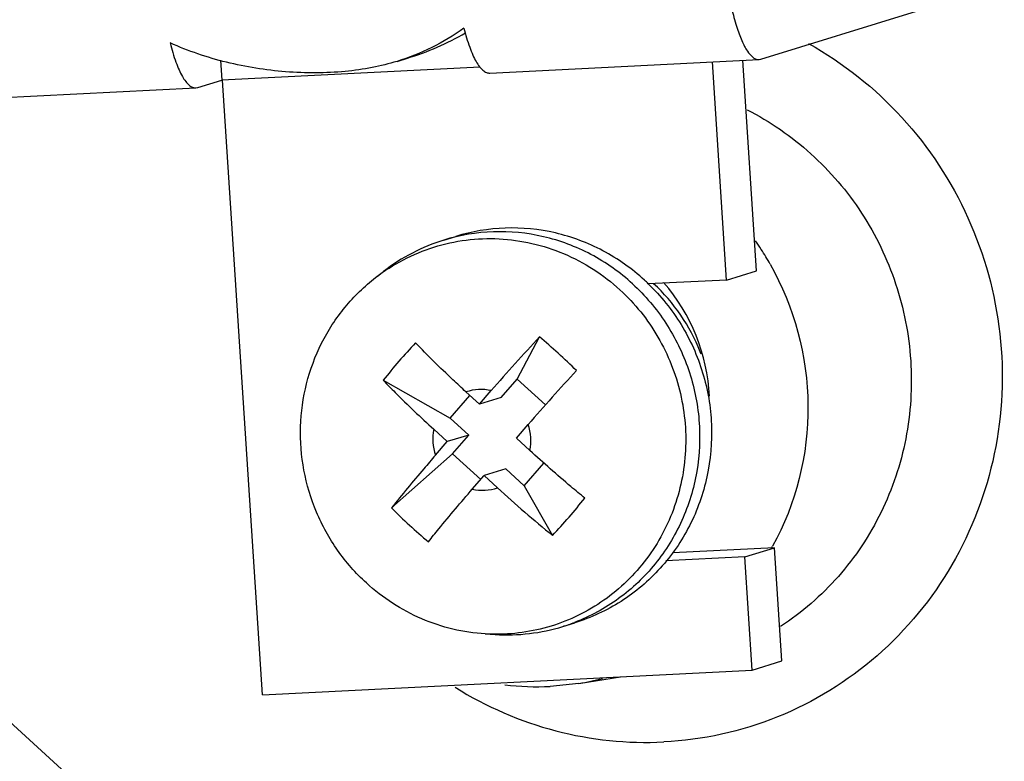
# Model space of a CAD drawing. Extents: x 12 to 202, y 3 to 290.
# Drawn here: x 148 to 154, y 66 to 71 of the extents above; entities that cross this region are included whole.
import ezdxf

# ---------------------------------------------------------------- set-up
doc = ezdxf.new("R2010")
doc.units = 0
doc.header["$LTSCALE"] = 19.36
doc.layers.get('0').update_dxf_attribs({"linetype": 'CONTINUOUS'})
for name, color, linetype in [('ALL_FEATURES', 7, 'CONTINUOUS'), ('ASSEM_MEM', 7, 'CONTINUOUS'), ('NOGEOM', 7, 'CONTINUOUS')]:
    doc.layers.add(name, color=color, linetype=linetype)

msp = doc.modelspace()

# ---------------------------------------------------------------- linework, layer by layer
at = {"color": 7, "linetype": 'CONTINUOUS'}
for p, q in [((152.5654, 70.9136), (153.5923, 71.2295)), ((148.999, 70.9064), (149.0075, 70.7749)), ((150.7761, 70.8219), (152.5532, 70.9114)), ((152.3395, 69.4565), (152.2458, 70.896)), ((152.537, 69.5173), (152.4465, 70.9061)), ((152.5532, 70.9115), (152.5654, 70.9136)), ((150.7129, 70.8609), (149.0075, 70.7749)), ((148.8495, 70.7263), (149.0075, 70.7749)), ((149.276, 66.7203), (149.0119, 70.7752)), ((147.0603, 70.6346), (148.8374, 70.7242)), ((148.8374, 70.7242), (148.8495, 70.7263)), ((150.474, 69.7202), (150.553, 69.7445)), ((150.0228, 69.4729), (150.0756, 69.5136)), ((152.3395, 69.4565), (152.537, 69.5173)), ((152.3395, 69.4565), (151.8212, 69.4304)), ((150.9573, 68.8037), (151.1052, 69.0828)), ((150.073, 68.7952), (150.5156, 68.5459)), ((150.8507, 68.6806), (150.9573, 68.8037)), ((151.1436, 68.6331), (150.9573, 68.8037)), ((150.5156, 68.5459), (150.6448, 68.6952)), ((150.6193, 68.7186), (150.7085, 68.6368)), ((150.7085, 68.6368), (150.7865, 68.727)), ((150.8507, 68.6806), (150.7085, 68.6368)), ((150.5156, 68.5459), (150.6375, 68.4343)), ((150.9523, 68.4136), (151.0303, 68.5037)), ((150.4061, 68.4723), (150.4953, 68.3905)), ((150.6375, 68.4343), (150.4953, 68.3905)), ((150.5309, 68.3111), (150.6375, 68.4343)), ((150.4173, 68.3004), (150.4953, 68.3905)), ((150.9523, 68.4136), (151.0415, 68.3318)), ((150.1278, 67.9536), (150.5309, 68.3111)), ((150.7165, 68.1411), (150.5309, 68.3111)), ((151.0032, 68.0994), (151.1329, 68.2492)), ((150.6611, 68.0771), (150.7391, 68.1673)), ((150.8813, 68.211), (150.7391, 68.1673)), ((150.7391, 68.1673), (150.8283, 68.0855)), ((150.8813, 68.211), (151.0032, 68.0994)), ((151.0032, 68.0994), (151.1906, 67.7716)), ((152.656, 67.691), (151.9836, 67.6571)), ((152.4585, 67.6303), (152.656, 67.691)), ((152.7047, 66.9439), (152.656, 67.691)), ((152.4585, 67.6303), (151.9386, 67.604)), ((152.5072, 66.8831), (152.4585, 67.6303)), ((151.258, 67.1714), (151.337, 67.1957)), ((150.7459, 67.1224), (150.8124, 67.1183)), ((152.5072, 66.8831), (152.7047, 66.9439)), ((149.276, 66.7203), (152.5072, 66.8831))]:
    msp.add_line(p, q, dxfattribs=at)
for centre, radius, start, end in [((150.8435, 68.5202), 1.2556, 107.11396, 127.70312), ((150.892, 68.4664), 1.341, 46.05163, 47.51196), ((161.0269, 59.8765), 13.5351, 137.142, 139.16392), ((147.2544, 64.6352), 5.883, 47.50937, 49.11352), ((152.8679, 66.5917), 3.559, 136.50075, 141.74675), ((147.1964, 64.5709), 5.9695, 45.92336, 47.5157), ((161.4609, 59.4829), 13.7903, 137.16071, 139.1452), ((156.5725, 74.3475), 8.4976, 227.46932, 230.70207), ((147.5788, 71.113), 4.9204, 317.22678, 321.02073), ((152.4986, 70.2994), 3.3353, 224.69699, 227.53033), ((152.5492, 70.353), 3.4089, 227.51141, 230.29759), ((150.8902, 68.367), 1.2509, 287.0988, 290.87258), ((150.8892, 68.3716), 1.2557, 266.49525, 287.08376)]:
    msp.add_arc(centre, radius, start, end, dxfattribs=at)
at = {"color": 9, "linetype": 'CONTINUOUS'}
for centre, radius, start, end in [((150.7182, 68.4196), 0.3149, 77.46344, 108.30778), ((150.7057, 68.3963), 0.3419, 349.13901, 18.3152), ((150.7419, 68.4078), 0.3419, 169.13901, 198.3152), ((150.7294, 68.3845), 0.3149, 257.46344, 288.30778)]:
    msp.add_arc(centre, radius, start, end, dxfattribs=at)
at = {"color": 7, "linetype": 'CONTINUOUS'}
for points, knots in [([(152.3138, 71.683), (152.3171, 71.6313), (152.326, 71.5305), (152.3457, 71.385), (152.3711, 71.2522), (152.397, 71.152), (152.4204, 71.0819), (152.4379, 71.0376), (152.4563, 70.999), (152.4845, 70.9506), (152.5217, 70.9099), (152.5532, 70.9114)], [0, 0, 0, 0, 0.185885, 0.363535, 0.527126, 0.671438, 0.735013, 0.792282, 0.84296, 0.886907, 1, 1, 1, 1]), ([(150.6059, 71.1181), (150.5385, 71.0701), (150.3967, 70.9845), (150.2428, 70.9231), (150.1643, 70.899)], [0, 0, 0, 0, 0.50193, 1, 1, 1, 1]), ([(150.6059, 71.1181), (150.6166, 71.0754), (150.634, 71.0152), (150.6631, 70.9423), (150.6844, 70.8993), (150.7063, 70.8652), (150.7287, 70.8404), (150.7518, 70.8248), (150.7685, 70.8215), (150.7761, 70.8219)], [0, 0, 0, 0, 0.36885, 0.523949, 0.657917, 0.770422, 0.862324, 0.936611, 1, 1, 1, 1]), ([(150.1643, 70.899), (150.1106, 70.8825), (149.9973, 70.8544), (149.8178, 70.8293), (149.6264, 70.8205), (149.3634, 70.8304), (149.0369, 70.882), (148.7866, 70.9669), (148.6672, 71.0204)], [0, 0, 0, 0, 0.110108, 0.228179, 0.354877, 0.485146, 0.74352, 1, 1, 1, 1]), ([(148.6672, 71.0204), (148.6779, 70.9777), (148.6953, 70.9175), (148.7244, 70.8445), (148.7457, 70.8016), (148.7676, 70.7675), (148.79, 70.7427), (148.8131, 70.7271), (148.8298, 70.7238), (148.8374, 70.7242)], [0, 0, 0, 0, 0.36885, 0.523949, 0.657917, 0.770422, 0.862324, 0.936611, 1, 1, 1, 1]), ([(151.7977, 69.4553), (151.7149, 69.5312), (151.5299, 69.6621), (151.2134, 69.7809), (150.8791, 69.8139), (150.6582, 69.7769), (150.5529, 69.7445)], [0, 0, 0, 0, 0.252648, 0.503264, 0.752135, 1, 1, 1, 1]), ([(150.0228, 69.4729), (150.0803, 69.5173), (150.2034, 69.5961), (150.4056, 69.6798), (150.6195, 69.7265), (150.8386, 69.7348), (151.0565, 69.7044), (151.2667, 69.6363), (151.463, 69.5326), (151.5806, 69.4418), (151.6352, 69.3918)], [0, 0, 0, 0, 0.124384, 0.248527, 0.372663, 0.497027, 0.621824, 0.747211, 0.873264, 1, 1, 1, 1]), ([(151.7187, 69.431), (151.6359, 69.5069), (151.4509, 69.6378), (151.1345, 69.7565), (150.8001, 69.7896), (150.5793, 69.7526), (150.474, 69.7202)], [0, 0, 0, 0, 0.252648, 0.503264, 0.752135, 1, 1, 1, 1]), ([(149.9617, 67.4582), (149.8912, 67.5228), (149.7636, 67.6681), (149.6234, 67.9217), (149.54, 68.1998), (149.5176, 68.4888), (149.5572, 68.7748), (149.6571, 69.044), (149.8124, 69.2832), (149.9486, 69.4156), (150.0228, 69.4729)], [0, 0, 0, 0, 0.125417, 0.251342, 0.377443, 0.503347, 0.628717, 0.753316, 0.877052, 1, 1, 1, 1]), ([(151.7187, 69.431), (151.7604, 69.3928), (151.8393, 69.3109), (151.9412, 69.1741), (152.0256, 69.0253), (152.1125, 68.8146), (152.1711, 68.5337), (152.1585, 68.2474), (152.1063, 68.027), (152.0467, 67.8686), (151.9678, 67.7196), (151.8389, 67.5374), (151.636, 67.3442), (151.4389, 67.2375), (151.3359, 67.1982)], [0, 0, 0, 0, 0.062883, 0.12596, 0.189165, 0.252452, 0.378763, 0.504646, 0.567424, 0.629967, 0.692258, 0.754298, 0.877452, 1, 1, 1, 1]), ([(151.8226, 69.4319), (151.8641, 69.3919), (151.9422, 69.3063), (152.0421, 69.164), (152.1233, 69.0098), (152.2048, 68.7924), (152.254, 68.5043), (152.2291, 68.2137), (152.1658, 67.9921), (152.0976, 67.834), (152.0097, 67.6868), (151.8689, 67.5088), (151.6513, 67.3244), (151.4443, 67.2287), (151.3371, 67.1957)], [0, 0, 0, 0, 0.062981, 0.126132, 0.189407, 0.252747, 0.379101, 0.504948, 0.567687, 0.630178, 0.692412, 0.754396, 0.877456, 1, 1, 1, 1]), ([(151.6352, 69.3918), (151.6844, 69.3468), (151.7762, 69.2489), (151.8904, 69.083), (151.9787, 68.9015), (152.0592, 68.6452), (152.0866, 68.3075), (152.0127, 67.9778), (151.8972, 67.7386), (151.7846, 67.5755), (151.6486, 67.4325), (151.4924, 67.313), (151.3197, 67.2198), (151.1347, 67.1553), (150.9417, 67.1208), (150.8109, 67.1184), (150.7459, 67.1224)], [0, 0, 0, 0, 0.063086, 0.126383, 0.189817, 0.253301, 0.379697, 0.505278, 0.56782, 0.630059, 0.692018, 0.753748, 0.815321, 0.876825, 0.938354, 1, 1, 1, 1]), ([(150.6193, 68.7186), (150.5901, 68.7453), (150.4767, 68.8504), (150.3662, 68.9587), (150.2862, 69.0415)], [0, 0, 0, 0, 0.255842, 1, 1, 1, 1]), ([(150.073, 68.7952), (150.0991, 68.7682), (150.2076, 68.6579), (150.3198, 68.5513), (150.4061, 68.4723)], [0, 0, 0, 0, 0.242926, 1, 1, 1, 1]), ([(150.4173, 68.3004), (150.3918, 68.271), (150.2937, 68.1567), (150.1976, 68.0408), (150.1278, 67.9536)], [0, 0, 0, 0, 0.258256, 1, 1, 1, 1]), ([(151.4038, 68.0179), (151.3729, 68.0431), (151.2499, 68.1451), (151.1299, 68.2508), (151.0415, 68.3318)], [0, 0, 0, 0, 0.249511, 1, 1, 1, 1]), ([(150.3716, 67.7303), (150.3942, 67.7586), (150.4889, 67.8756), (150.5862, 67.9906), (150.6611, 68.0771)], [0, 0, 0, 0, 0.240385, 1, 1, 1, 1]), ([(150.7459, 67.1224), (150.6741, 67.1267), (150.5308, 67.148), (150.3242, 67.2165), (150.1312, 67.3194), (150.0155, 67.4089), (149.9617, 67.4582)], [0, 0, 0, 0, 0.248138, 0.497441, 0.748052, 1, 1, 1, 1])]:
    msp.add_open_spline(points, degree=3, knots=knots, dxfattribs=at)
at = {"layer": 'ALL_FEATURES', "color": 9, "linetype": 'CONTINUOUS'}
msp.add_line((119.4001, 92.3798), (152.4585, 62.1007), dxfattribs=at)
at = {"layer": 'ALL_FEATURES', "color": 7, "linetype": 'CONTINUOUS'}
for p, q in [((151.363, 66.7956), (151.6397, 66.8394)), ((151.365, 66.7961), (151.1753, 66.776))]:
    msp.add_line(p, q, dxfattribs=at)
for centre, radius, start, end in [((150.9591, 68.6209), 1.9143, 32.83113, 34.8334), ((150.953, 68.6171), 1.9216, 29.42433, 32.82782), ((150.9831, 68.6231), 1.2455, 3.05867, 40.95478), ((151.031, 68.5909), 1.8418, 330.47376, 331.07622), ((151.0851, 68.5462), 1.7725, 279.08598, 284.17754), ((151.0864, 68.557), 1.7832, 263.24195, 272.85593)]:
    msp.add_arc(centre, radius, start, end, dxfattribs=at)
at = {"layer": 'ALL_FEATURES', "color": 9, "linetype": 'CONTINUOUS'}
for points, knots in [([(152.8807, 71.0166), (153.1093, 70.8887), (153.5293, 70.5547), (153.9702, 69.8833), (154.184, 69.1067), (154.1478, 68.3045), (153.8647, 67.5588), (153.3623, 66.9474), (152.6931, 66.5349), (152.1806, 66.4223), (151.9244, 66.4094)], [0, 0, 0, 0, 0.125456, 0.251894, 0.378653, 0.504945, 0.630164, 0.754132, 0.877159, 1, 1, 1, 1]), ([(152.474, 70.58), (152.6258, 70.5026), (152.9113, 70.3056), (153.2488, 69.9099), (153.4757, 69.4393), (153.5762, 68.9266), (153.5434, 68.4068), (153.3792, 67.9157), (153.0949, 67.4877), (152.8367, 67.2632), (152.696, 67.1712)], [0, 0, 0, 0, 0.124679, 0.250283, 0.376437, 0.502641, 0.628373, 0.75324, 0.877082, 1, 1, 1, 1]), ([(150.5481, 66.77), (150.7525, 66.6425), (151.2, 66.4479), (151.6858, 66.3974), (151.9244, 66.4094)], [0, 0, 0, 0, 0.502056, 1, 1, 1, 1])]:
    msp.add_open_spline(points, degree=3, knots=knots, dxfattribs=at)
at = {"layer": 'ALL_FEATURES', "color": 7, "linetype": 'CONTINUOUS'}
msp.add_open_spline([(152.6267, 69.5611), (152.7848, 69.2808), (152.9613, 68.6324), (152.7973, 67.9794), (152.643, 67.7001)], degree=3, knots=[0, 0, 0, 0, 0.502167, 1, 1, 1, 1], dxfattribs=at)
at = {"layer": 'ASSEM_MEM', "color": 7, "linetype": 'CONTINUOUS'}
for centre, radius, start, end in [((151.0378, 68.542), 1.2102, 21.38102, 47.36168), ((151.0302, 68.538), 1.2188, 20.65862, 21.42526)]:
    msp.add_arc(centre, radius, start, end, dxfattribs=at)
at = {"layer": 'NOGEOM', "color": 7, "linetype": 'CONTINUOUS'}
msp.add_line((150.1642, 70.899), (150.2327, 70.9201), dxfattribs=at)
msp.add_arc((149.6797, 72.717), 1.8801, 287.10303, 299.87437, dxfattribs=at)

doc.saveas('drawing.dxf')
